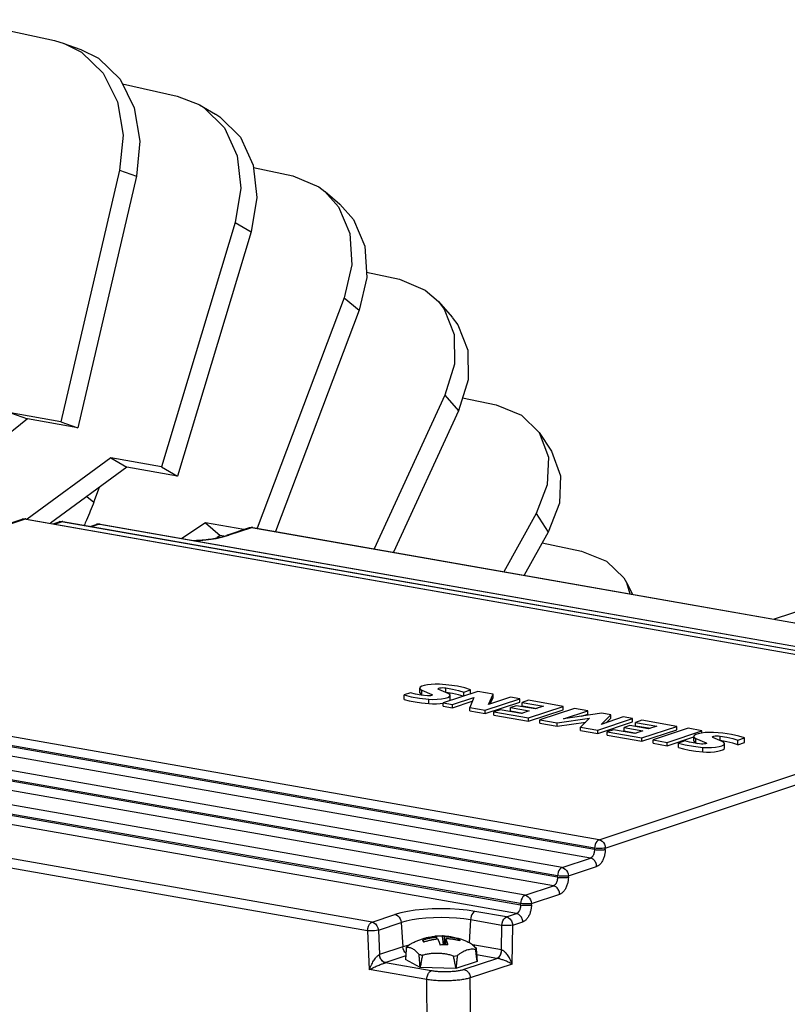
# Model space of a CAD drawing. Extents: x 0 to 420, y 0 to 297.
# Drawn here: x 264 to 273, y 118 to 130 of the extents above; entities that cross this region are included whole.
import ezdxf

# ---------------------------------------------------------------- set-up
doc = ezdxf.new("R2010")
doc.units = 0
doc.header["$LTSCALE"] = 23.1
doc.header["$MEASUREMENT"] = 0
doc.layers.get('0').update_dxf_attribs({"linetype": 'CONTINUOUS'})

msp = doc.modelspace()

# ---------------------------------------------------------------- linework, layer by layer
at = {"color": 7, "linetype": 'Continuous'}
for p, q in [((262.72485, 130.19524), (263.9474, 129.92649)), ((263.9474, 129.92649), (264.06966, 129.89096)), ((264.06777, 129.89206), (264.2848, 129.81505)), ((264.06966, 129.89096), (264.29268, 129.77889)), ((264.81775, 129.37109), (265.52096, 129.21696)), ((265.52096, 129.21696), (265.80796, 129.10516)), ((265.80715, 129.10569), (266.01268, 128.98567)), ((264.77967, 128.26513), (264.02914, 125.04175)), ((266.49801, 128.30275), (267.00095, 128.19312)), ((264.9967, 128.18812), (264.24617, 124.96474)), ((267.41388, 127.99248), (267.58848, 127.79661)), ((267.41439, 127.9923), (267.60585, 127.83078)), ((266.26428, 127.59707), (265.31675, 124.46555)), ((266.46982, 127.47705), (265.52228, 124.34553)), ((267.94583, 126.95931), (268.36873, 126.86786)), ((267.66069, 126.6325), (266.54468, 123.67622)), ((268.86916, 126.58176), (269.04413, 126.38077)), ((268.86922, 126.5813), (268.94061, 126.48684)), ((267.85215, 126.47098), (266.78141, 123.63461)), ((284.97499, 126.44144), (273.17209, 122.51135)), ((268.95134, 125.38355), (268.044, 123.41269)), ((269.17742, 125.3498), (269.60711, 125.25785)), ((263.59895, 125.0785), (260.89544, 122.91395)), ((264.02914, 125.04175), (263.38193, 125.15551)), ((263.38193, 125.15551), (263.59895, 125.0785)), ((264.24617, 124.96474), (263.59895, 125.0785)), ((269.12631, 125.18257), (268.29148, 123.3692)), ((264.02914, 125.04175), (264.24617, 124.96474)), ((270.16018, 124.90276), (270.31646, 124.66483)), ((270.16024, 124.90265), (270.27778, 124.58904)), ((264.66953, 124.57931), (263.59568, 123.7933)), ((265.31675, 124.46555), (264.66953, 124.57931)), ((264.66953, 124.57931), (264.87507, 124.45929)), ((264.87507, 124.45929), (263.89364, 123.74093)), ((265.52228, 124.34553), (264.87507, 124.45929)), ((265.31675, 124.46555), (265.52228, 124.34553)), ((264.45311, 124.0134), (264.5246, 124.20276)), ((270.11998, 123.86594), (269.70625, 123.12053)), ((257.99781, 121.94911), (263.53283, 123.79214)), ((263.58173, 123.79575), (276.47891, 121.52886)), ((263.93121, 123.73433), (264.00628, 123.75932)), ((264.05518, 123.76294), (276.96649, 121.49356)), ((264.40466, 123.70151), (264.47973, 123.72651)), ((264.52863, 123.73012), (277.45407, 121.45826)), ((265.88086, 123.746), (265.57824, 123.54563)), ((265.88086, 123.746), (266.07232, 123.58448)), ((266.37359, 123.65939), (265.88086, 123.746)), ((266.44179, 123.6821), (266.14961, 123.58481)), ((266.49069, 123.68571), (277.43608, 121.76188)), ((266.07232, 123.58448), (266.02657, 123.55419)), ((266.11943, 123.5762), (266.07232, 123.58448)), ((270.27626, 123.62802), (269.96896, 123.07435)), ((270.19923, 123.48923), (270.70049, 123.38336)), ((271.28029, 122.982), (271.32283, 122.83638)), ((271.28064, 122.98167), (271.35603, 122.83055)), ((268.51215, 121.5687), (268.43101, 121.54168)), ((268.43101, 121.48395), (268.43101, 121.54168)), ((268.62776, 121.56899), (268.62776, 121.62672)), ((268.72673, 121.52945), (268.64596, 121.53938)), ((268.65514, 121.60152), (268.78551, 121.54569)), ((268.65514, 121.54379), (268.67328, 121.53602)), ((268.99336, 121.55989), (268.874, 121.61101)), ((269.37323, 121.58641), (268.92861, 121.43836)), ((268.96487, 121.57399), (268.95889, 121.57465)), ((269.05035, 121.55862), (268.96487, 121.57399)), ((269.0205, 121.47718), (269.0205, 121.53491)), ((269.19272, 121.57816), (269.27942, 121.60703)), ((269.19272, 121.5263), (269.19272, 121.57816)), ((269.27942, 121.55517), (269.27942, 121.60703)), ((269.57059, 121.55172), (269.37323, 121.58641)), ((269.50899, 121.41834), (269.57059, 121.55172)), ((269.57059, 121.5089), (269.57059, 121.55172)), ((268.92861, 121.39554), (268.92861, 121.43836)), ((268.92861, 121.43836), (269.04795, 121.41738)), ((269.01633, 121.46756), (269.0205, 121.47719)), ((269.04795, 121.41738), (269.32139, 121.50843)), ((269.04795, 121.37457), (269.30181, 121.4591)), ((269.04795, 121.37457), (269.04795, 121.41738)), ((269.32139, 121.50843), (269.26979, 121.37839)), ((269.46715, 121.3437), (269.91177, 121.49175)), ((269.46715, 121.30089), (269.91177, 121.44894)), ((269.79243, 121.51273), (269.50899, 121.41834)), ((269.53236, 121.42613), (269.57059, 121.5089)), ((269.91177, 121.49175), (269.79243, 121.51273)), ((269.86856, 121.40264), (269.79409, 121.37785)), ((270.10723, 121.3607), (269.86856, 121.40264)), ((269.91177, 121.44894), (269.91177, 121.49175)), ((270.02345, 121.47212), (269.94231, 121.4451)), ((269.94231, 121.40229), (269.94231, 121.4451)), ((269.94231, 121.4451), (270.21616, 121.39697)), ((269.94231, 121.40229), (270.13201, 121.36894)), ((270.46866, 121.39387), (270.02345, 121.47212)), ((268.92861, 121.39554), (269.04795, 121.37457)), ((269.26979, 121.33558), (269.26979, 121.37839)), ((269.26979, 121.37839), (269.46715, 121.3437)), ((269.26979, 121.33558), (269.46715, 121.30089)), ((269.46715, 121.30089), (269.46715, 121.3437)), ((269.65997, 121.35109), (269.57883, 121.32407)), ((269.57883, 121.28126), (269.57883, 121.32407)), ((269.57883, 121.32407), (270.02404, 121.24582)), ((269.57883, 121.28126), (270.02404, 121.203)), ((269.93383, 121.30296), (269.65997, 121.35109)), ((269.79409, 121.33503), (269.79409, 121.37785)), ((269.79409, 121.37785), (270.03276, 121.3359)), ((269.79409, 121.33503), (269.9486, 121.30787)), ((270.03276, 121.3359), (269.93383, 121.30296)), ((270.02404, 121.24582), (270.46866, 121.39387)), ((270.02404, 121.203), (270.46866, 121.35105)), ((270.21616, 121.39697), (270.10723, 121.3607)), ((270.614, 121.36832), (270.16938, 121.22027)), ((270.46866, 121.35105), (270.46866, 121.39387)), ((270.47011, 121.23324), (270.78535, 121.3382)), ((270.96433, 121.30674), (270.47011, 121.23324)), ((270.78535, 121.3382), (270.614, 121.36832)), ((270.70249, 121.2678), (270.78535, 121.29539)), ((270.78535, 121.29539), (270.78535, 121.3382)), ((270.95254, 121.16349), (271.07602, 121.28711)), ((271.07602, 121.28711), (270.96433, 121.30674)), ((271.07602, 121.2443), (271.07602, 121.28711)), ((270.02404, 121.203), (270.02404, 121.24582)), ((270.16938, 121.17746), (270.16938, 121.22027)), ((270.16938, 121.22027), (270.38816, 121.18182)), ((270.16938, 121.17746), (270.38816, 121.139)), ((270.38816, 121.18182), (270.80639, 121.24403)), ((270.38816, 121.139), (270.75617, 121.19374)), ((270.38816, 121.139), (270.38816, 121.18182)), ((270.80639, 121.24403), (270.69108, 121.12858)), ((270.91292, 121.08958), (271.35754, 121.23763)), ((270.91292, 121.04677), (271.35754, 121.19482)), ((271.23821, 121.25861), (270.95254, 121.16349)), ((271.01661, 121.18482), (271.07602, 121.2443)), ((271.35754, 121.23763), (271.23821, 121.25861)), ((271.32217, 121.14715), (271.2477, 121.12235)), ((271.56066, 121.10523), (271.32217, 121.14715)), ((271.35754, 121.19482), (271.35754, 121.23763)), ((271.47688, 121.21666), (271.39573, 121.18964)), ((271.39573, 121.14682), (271.39573, 121.18964)), ((271.39573, 121.18964), (271.66959, 121.1415)), ((271.39573, 121.14682), (271.58543, 121.11348)), ((271.92208, 121.1384), (271.47688, 121.21666)), ((270.69108, 121.08576), (270.69108, 121.12858)), ((270.69108, 121.12858), (270.91292, 121.08958)), ((270.69108, 121.08576), (270.91292, 121.04677)), ((270.91292, 121.04677), (270.91292, 121.08958)), ((271.1134, 121.09563), (271.03226, 121.06861)), ((271.03226, 121.02579), (271.03226, 121.06861)), ((271.03226, 121.06861), (271.47746, 120.99036)), ((271.03226, 121.02579), (271.47746, 120.94754)), ((271.38726, 121.04749), (271.1134, 121.09563)), ((271.2477, 121.07954), (271.2477, 121.12235)), ((271.2477, 121.12235), (271.48618, 121.08043)), ((271.2477, 121.07954), (271.40203, 121.05241)), ((271.48618, 121.08043), (271.38726, 121.04749)), ((271.47746, 120.99036), (271.92208, 121.1384)), ((271.47746, 120.94754), (271.92208, 121.09559)), ((271.66959, 121.1415), (271.56066, 121.10523)), ((272.06743, 121.11286), (271.62281, 120.96481)), ((271.80181, 120.93335), (272.24643, 121.0814)), ((271.92208, 121.09559), (271.92208, 121.1384)), ((272.24643, 121.0814), (272.06743, 121.11286)), ((272.2888, 121.05802), (272.24016, 121.05255)), ((272.24643, 121.05326), (272.24643, 121.0814)), ((271.47746, 120.94754), (271.47746, 120.99036)), ((271.62281, 120.92199), (271.62281, 120.96481)), ((271.62281, 120.96481), (271.80181, 120.93335)), ((271.62281, 120.92199), (271.80181, 120.89053)), ((271.80181, 120.89053), (272.14116, 121.00353)), ((271.80181, 120.89053), (271.80181, 120.93335)), ((272.02556, 120.95116), (271.94441, 120.92414)), ((271.94441, 120.86641), (271.94441, 120.92414)), ((272.14116, 120.95145), (272.14116, 121.00919)), ((272.24014, 120.91191), (272.15936, 120.92185)), ((272.16855, 120.98399), (272.29892, 120.92815)), ((272.16855, 120.92625), (272.18669, 120.91848)), ((272.50677, 120.94235), (272.3874, 120.99347)), ((272.47827, 120.95645), (272.47229, 120.95711)), ((272.56375, 120.94108), (272.47827, 120.95645)), ((272.53391, 120.85964), (272.53391, 120.91737)), ((272.70612, 120.96062), (272.79282, 120.98949)), ((272.70612, 120.90289), (272.70612, 120.96062)), ((272.70612, 120.90289), (272.79282, 120.93176)), ((272.79282, 120.93176), (272.79282, 120.98949)), ((268.66583, 118.39628), (268.68464, 118.37342)), ((268.84754, 118.4101), (268.84754, 118.43573)), ((268.91753, 118.45099), (268.92952, 118.33774)), ((268.94631, 118.33839), (268.94631, 118.43952)), ((268.96195, 118.33888), (268.96195, 118.41562)), ((269.11487, 118.39701), (269.12801, 118.41399)), ((268.63326, 118.04723), (268.44539, 118.14931)), ((269.36409, 118.12595), (269.09261, 118.03555)), ((269.09261, 118.03555), (268.63326, 118.04723))]:
    msp.add_line(p, q, dxfattribs=at)
at = {"color": 9, "linetype": 'Continuous'}
for p, q in [((264.77967, 128.26513), (264.9967, 128.18812)), ((266.26428, 127.59707), (266.46982, 127.47705)), ((267.66069, 126.6325), (267.85215, 126.47098)), ((268.95134, 125.38355), (269.12631, 125.18257)), ((264.36152, 124.0834), (264.45311, 124.0134)), ((270.11998, 123.86594), (270.27626, 123.62802)), ((258.02941, 121.95126), (263.56442, 123.79429)), ((276.4616, 121.5274), (263.56442, 123.79429)), ((263.58173, 123.79575), (263.58009, 123.796)), ((263.94766, 123.73144), (264.03787, 123.76148)), ((276.94918, 121.4921), (264.03787, 123.76148)), ((264.05518, 123.76294), (264.05354, 123.76318)), ((264.42111, 123.69862), (264.51132, 123.72866)), ((277.43676, 121.4568), (264.51132, 123.72866)), ((264.52863, 123.73012), (264.52698, 123.73036)), ((266.47338, 123.68425), (266.1812, 123.58696)), ((266.49069, 123.68571), (266.47338, 123.68425)), ((277.41877, 121.76042), (266.47338, 123.68425)), ((266.10626, 123.56573), (266.1812, 123.58696)), ((270.92659, 119.68437), (258.02941, 121.95126)), ((270.86775, 119.55898), (257.96934, 121.82609)), ((270.86803, 119.5763), (257.97085, 121.84319)), ((270.81564, 119.44977), (257.90434, 121.71915)), ((270.45314, 119.32907), (257.54183, 121.59844)), ((268.65514, 121.54379), (268.65514, 121.60152)), ((268.78551, 121.53493), (268.78551, 121.54569)), ((268.96487, 121.57399), (268.96487, 121.63173)), ((270.92659, 119.68437), (276.4616, 121.5274)), ((270.3943, 119.20368), (257.48176, 121.47327)), ((270.39458, 119.221), (257.48327, 121.49037)), ((268.74311, 121.42909), (268.74311, 121.48682)), ((271.00741, 119.57736), (276.54243, 121.4204)), ((270.34219, 119.09447), (257.41676, 121.36633)), ((269.97969, 118.97377), (257.05425, 121.24563)), ((269.92085, 118.84838), (256.99418, 121.12045)), ((269.92113, 118.8657), (256.9957, 121.13756)), ((269.86875, 118.73917), (256.92918, 121.01351)), ((272.16855, 120.92625), (272.16855, 120.98399)), ((272.29892, 120.91739), (272.29892, 120.92815)), ((272.47827, 120.95645), (272.47827, 121.01419)), ((272.25652, 120.81155), (272.25652, 120.86928)), ((268.01763, 118.63005), (257.07224, 120.55389)), ((267.9589, 118.5177), (257.01351, 120.44154)), ((270.86775, 119.55898), (270.86803, 119.5763)), ((271.00713, 119.56004), (271.00741, 119.57736)), ((270.45314, 119.32907), (270.81564, 119.44977)), ((270.53396, 119.22206), (270.89647, 119.34277)), ((270.3943, 119.20368), (270.39458, 119.221)), ((270.53368, 119.20474), (270.53396, 119.22206)), ((269.97969, 118.97377), (270.34219, 119.09447)), ((270.06051, 118.86676), (270.42302, 118.98747)), ((269.73914, 118.69602), (269.33699, 118.7667)), ((269.92085, 118.84838), (269.92113, 118.8657)), ((270.06023, 118.84944), (270.06051, 118.86676)), ((268.01763, 118.63005), (268.30981, 118.72734)), ((268.09822, 118.52732), (268.3904, 118.62461)), ((268.3904, 118.62461), (268.41287, 118.31265)), ((269.27843, 118.65863), (269.26322, 118.36655)), ((269.68059, 118.58795), (269.27843, 118.65863)), ((269.73914, 118.69602), (269.86875, 118.73917)), ((269.81997, 118.58901), (269.94957, 118.63217)), ((267.9589, 118.5177), (267.98146, 118.02206)), ((268.09822, 118.52732), (268.11254, 118.21265)), ((269.67548, 118.27254), (269.68059, 118.58795)), ((269.81192, 118.0922), (269.81997, 118.58901)), ((268.41287, 118.31265), (268.11254, 118.21265)), ((268.47483, 118.33021), (268.41287, 118.31265)), ((268.48871, 118.33307), (268.47483, 118.33021)), ((269.67548, 118.27254), (269.30809, 118.33711)), ((269.67874, 118.27182), (269.67548, 118.27254)), ((268.11014, 118.21172), (268.11254, 118.21265)), ((268.44895, 118.19509), (268.19314, 118.10991)), ((269.62346, 118.16337), (269.19571, 118.02093)), ((269.61692, 118.16447), (269.358, 118.20998)), ((268.71835, 117.89254), (267.98146, 118.02206)), ((268.77707, 118.00489), (268.18832, 118.10838)), ((269.81192, 118.0922), (269.27654, 117.91393)), ((268.74737, 114.9331), (268.71835, 117.89254)), ((269.30556, 114.95449), (269.27654, 117.91393))]:
    msp.add_line(p, q, dxfattribs=at)
at = {"color": 7, "linetype": 'Continuous'}
for points in [[(264.28669, 129.81395), (264.50971, 129.70187), (264.78698, 129.43252), (264.97027, 129.06663), (265.04243, 128.63847), (264.9967, 128.18812)], [(264.29268, 129.77889), (264.56995, 129.50953), (264.75324, 129.14365), (264.8254, 128.71548), (264.77967, 128.26513)], [(265.80796, 129.10516), (265.86115, 129.07173), (266.12546, 128.80842)], [(266.0135, 128.98514), (266.06668, 128.95171), (266.331, 128.68839), (266.4947, 128.33164), (266.54246, 127.91486), (266.46982, 127.47705)], [(266.12546, 128.80842), (266.28916, 128.45166), (266.33693, 128.03488), (266.26428, 127.59707)], [(267.00095, 128.19312), (267.33633, 128.05129), (267.41388, 127.99248)], [(267.58848, 127.79661), (267.73378, 127.45291), (267.75862, 127.05237), (267.66069, 126.6325)], [(267.60533, 127.83096), (267.77994, 127.63509), (267.92523, 127.29139), (267.95008, 126.89085), (267.85215, 126.47098)], [(268.36873, 126.86786), (268.69969, 126.73041), (268.86922, 126.5813)], [(268.94061, 126.48684), (269.06891, 126.15995), (269.07261, 125.78034), (268.95134, 125.38355)], [(269.04419, 126.38032), (269.11558, 126.28585), (269.24388, 125.95896), (269.24758, 125.57935), (269.12631, 125.18257)], [(269.60711, 125.25785), (269.93407, 125.12571), (270.16024, 124.90265)], [(270.27778, 124.58904), (270.26235, 124.23478), (270.11998, 123.86594)], [(270.31653, 124.66472), (270.43406, 124.35112), (270.41863, 123.99685), (270.27626, 123.62802)], [(270.70049, 123.38336), (271.02393, 123.25736), (271.24574, 123.04287), (271.28029, 122.982)], [(268.88164, 121.67694), (268.82816, 121.67789), (268.7754, 121.67556), (268.72676, 121.67009), (268.68535, 121.66185), (268.65383, 121.65135), (268.63421, 121.63928), (268.62776, 121.62672)], [(269.27942, 121.60703), (269.20578, 121.63192), (269.11196, 121.65245), (269.00224, 121.66769), (268.88164, 121.67694)], [(268.43101, 121.54168), (268.51907, 121.51843), (268.62451, 121.4999), (268.74311, 121.48682)], [(268.64596, 121.53938), (268.57368, 121.55261), (268.51215, 121.5687)], [(268.62776, 121.62672), (268.63489, 121.61354), (268.65514, 121.60152)], [(268.62777, 121.56898), (268.62811, 121.56606), (268.63634, 121.55455), (268.65514, 121.54379)], [(268.77992, 121.53253), (268.7645, 121.52972), (268.74573, 121.52863), (268.72673, 121.52945)], [(268.74311, 121.48682), (268.79816, 121.48422), (268.8541, 121.48523), (268.90693, 121.48979), (268.95288, 121.49757), (268.98867, 121.50802), (269.01174, 121.52039), (269.0205, 121.5349)], [(268.79161, 121.54008), (268.7894, 121.53659), (268.77992, 121.53253)], [(268.78551, 121.54569), (268.79138, 121.54124), (268.79161, 121.54008)], [(268.8657, 121.61866), (268.86641, 121.62099), (268.87303, 121.62588), (268.88588, 121.62998), (268.90356, 121.63284), (268.92413, 121.63415), (268.94534, 121.63376), (268.96487, 121.63173)], [(268.874, 121.61101), (268.86674, 121.61585), (268.8657, 121.61866)], [(268.96487, 121.63173), (269.05035, 121.61635), (269.12674, 121.59839), (269.19272, 121.57816)], [(269.0205, 121.5349), (269.01418, 121.54728), (268.99336, 121.55989)], [(269.18353, 121.52324), (269.12674, 121.54066), (269.05035, 121.55862)], [(268.43101, 121.48395), (268.49527, 121.4661), (268.56987, 121.45079), (268.65311, 121.43836), (268.74311, 121.42909)], [(268.74311, 121.42909), (268.79255, 121.42658), (268.84303, 121.42701), (268.89164, 121.43033), (268.92901, 121.43547)], [(272.24016, 121.05255), (272.19875, 121.04431), (272.16723, 121.03381), (272.14762, 121.02174), (272.14116, 121.00918)], [(272.39504, 121.0594), (272.34156, 121.06035), (272.2888, 121.05802)], [(272.79282, 120.98949), (272.71918, 121.01438), (272.62536, 121.03491), (272.51564, 121.05015), (272.39504, 121.0594)], [(271.94441, 120.92414), (272.03247, 120.9009), (272.13791, 120.88236), (272.25652, 120.86928)], [(272.15936, 120.92185), (272.08708, 120.93507), (272.02556, 120.95116)], [(272.14116, 121.00918), (272.1483, 120.996), (272.16855, 120.98399)], [(272.14117, 120.95144), (272.14151, 120.94853), (272.14975, 120.93701), (272.16855, 120.92625)], [(272.29332, 120.91499), (272.27791, 120.91218), (272.25914, 120.91109), (272.24014, 120.91191)], [(272.25652, 120.86928), (272.31157, 120.86668), (272.3675, 120.86769), (272.42033, 120.87225), (272.46628, 120.88004), (272.50207, 120.89049), (272.52515, 120.90285), (272.5339, 120.91736)], [(272.30501, 120.92254), (272.3028, 120.91906), (272.29332, 120.91499)], [(272.29892, 120.92815), (272.30478, 120.9237), (272.30501, 120.92254)], [(272.3791, 121.00112), (272.37981, 121.00345), (272.38643, 121.00834), (272.39929, 121.01244), (272.41697, 121.0153), (272.43753, 121.01661), (272.45874, 121.01623), (272.47827, 121.01419)], [(272.3874, 120.99347), (272.38015, 120.99831), (272.3791, 121.00112)], [(272.47827, 121.01419), (272.56375, 120.99881), (272.64014, 120.98085), (272.70612, 120.96062)], [(272.5339, 120.91736), (272.52758, 120.92975), (272.50677, 120.94235)], [(272.70612, 120.90289), (272.64014, 120.92312), (272.56375, 120.94108)], [(271.94441, 120.86641), (272.00867, 120.84857), (272.08327, 120.83326), (272.16651, 120.82082), (272.25652, 120.81155)], [(272.25652, 120.81155), (272.30595, 120.80904), (272.35644, 120.80947), (272.40504, 120.81279), (272.44895, 120.81883), (272.48563, 120.82724), (272.51294, 120.83752), (272.52932, 120.84908), (272.5339, 120.85965)], [(268.45761, 118.30088), (268.45958, 118.30716), (268.46305, 118.3134)], [(269.34643, 118.27828), (269.34991, 118.28452), (269.35187, 118.2908)], [(268.64164, 118.20823), (268.63122, 118.21012), (268.62104, 118.21208)], [(268.64164, 118.20823), (268.65228, 118.20642), (268.66314, 118.20468)], [(269.06273, 118.19452), (269.0868, 118.19691), (269.11027, 118.19964)]]:
    msp.add_lwpolyline(points, dxfattribs=at)
at = {"color": 9, "linetype": 'Continuous'}
for points in [[(263.56442, 123.79429), (263.54405, 123.79475), (263.53283, 123.79214)], [(263.58009, 123.796), (263.57233, 123.79604), (263.56442, 123.79429)], [(264.03787, 123.76148), (264.0175, 123.76193), (264.00628, 123.75932)], [(264.05354, 123.76318), (264.04578, 123.76323), (264.03787, 123.76148)], [(264.51132, 123.72866), (264.49095, 123.72911), (264.47973, 123.72651)], [(264.52698, 123.73036), (264.51922, 123.73041), (264.51132, 123.72866)], [(266.47338, 123.68425), (266.44973, 123.68417), (266.44179, 123.6821)], [(265.7363, 123.51785), (265.81351, 123.52233), (265.92012, 123.53302), (266.01851, 123.5476), (266.10626, 123.56573)], [(266.1812, 123.58696), (266.1614, 123.58749), (266.14961, 123.58481)], [(270.92659, 119.68437), (270.9122, 119.67663), (270.89869, 119.66345), (270.88688, 119.64565), (270.87748, 119.6243), (270.87106, 119.60071), (270.86803, 119.5763)], [(270.92659, 119.68437), (270.94696, 119.67766), (270.96601, 119.66513), (270.98253, 119.6476), (270.99544, 119.62617), (271.00392, 119.60225), (271.00741, 119.57736)], [(271.00741, 119.57736), (270.98947, 119.57486), (270.96727, 119.5732), (270.9423, 119.57251), (270.91627, 119.57281), (270.89094, 119.57411), (270.86803, 119.5763)], [(270.45314, 119.32907), (270.43875, 119.32133), (270.42524, 119.30815), (270.41343, 119.29035), (270.40403, 119.269), (270.39762, 119.24541), (270.39458, 119.221)], [(270.45314, 119.32907), (270.47351, 119.32236), (270.49256, 119.30983), (270.50908, 119.29229), (270.52199, 119.27087), (270.53047, 119.24695), (270.53396, 119.22206)], [(270.53396, 119.22206), (270.51602, 119.21956), (270.49382, 119.2179), (270.46885, 119.21721), (270.44282, 119.21751), (270.41749, 119.21881), (270.39458, 119.221)], [(269.97969, 118.97377), (269.9653, 118.96603), (269.95179, 118.95285), (269.93998, 118.93505), (269.93058, 118.9137), (269.92417, 118.89011), (269.92113, 118.8657)], [(269.97969, 118.97377), (270.00006, 118.96706), (270.01912, 118.95453), (270.03563, 118.93699), (270.04854, 118.91557), (270.05702, 118.89165), (270.06051, 118.86676)], [(269.33699, 118.7667), (269.2386, 118.78129), (269.13199, 118.79197), (269.01978, 118.79849), (268.90474, 118.80068), (268.7897, 118.79849), (268.6775, 118.79197), (268.57089, 118.78129), (268.4725, 118.7667), (268.38475, 118.74857), (268.30981, 118.72734)], [(269.33699, 118.7667), (269.3226, 118.75896), (269.30909, 118.74579), (269.29728, 118.72799), (269.28788, 118.70664), (269.28147, 118.68304), (269.27843, 118.65863)], [(270.06051, 118.86676), (270.04257, 118.86426), (270.02037, 118.8626), (269.99541, 118.86191), (269.96938, 118.86221), (269.94405, 118.86351), (269.92113, 118.8657)], [(267.9589, 118.5177), (267.96239, 118.54782), (267.97099, 118.57657), (267.98391, 118.60128), (267.99995, 118.61968), (268.01763, 118.63005)], [(268.01763, 118.63005), (268.04128, 118.62166), (268.06287, 118.60551), (268.0805, 118.58304), (268.09264, 118.55619), (268.09822, 118.52732)], [(268.30981, 118.72734), (268.32961, 118.72091), (268.34821, 118.70897), (268.36447, 118.69225), (268.3774, 118.67175), (268.38623, 118.64874), (268.3904, 118.62461)], [(269.27843, 118.65863), (269.19337, 118.67124), (269.1012, 118.68048), (269.0042, 118.68611), (268.90474, 118.68801), (268.80529, 118.68611), (268.70828, 118.68048), (268.61611, 118.67124), (268.53105, 118.65863), (268.45519, 118.64296), (268.3904, 118.62461)], [(269.68059, 118.58795), (269.68464, 118.61719), (269.69346, 118.64484), (269.70627, 118.66848), (269.72196, 118.68605), (269.73914, 118.69602)], [(269.73914, 118.69602), (269.76347, 118.68725), (269.78555, 118.67031), (269.80333, 118.64677), (269.81516, 118.61881), (269.81997, 118.58901)], [(268.09822, 118.52732), (268.0761, 118.52288), (268.04828, 118.51943), (268.01747, 118.5173), (267.98668, 118.51671), (267.9589, 118.5177)], [(269.81997, 118.58901), (269.79788, 118.58611), (269.77008, 118.58446), (269.73926, 118.58422), (269.70843, 118.58542), (269.68059, 118.58795)], [(268.45187, 118.23158), (268.43881, 118.24501), (268.42587, 118.26551), (268.41705, 118.28852), (268.41287, 118.31265)]]:
    msp.add_lwpolyline(points, dxfattribs=at)
at = {"color": 7, "linetype": 'Continuous'}
for points in [[(264.45311, 124.0134), (264.35805, 123.78246)], [(263.53283, 123.79214), (263.5503, 123.79626), (263.56827, 123.79719)], [(263.56827, 123.79719), (263.58175, 123.79575)], [(264.00628, 123.75932), (264.02375, 123.76344), (264.04172, 123.76437)], [(264.04172, 123.76437), (264.0552, 123.76293)], [(264.35805, 123.78246), (264.32616, 123.71265)], [(264.47973, 123.72651), (264.4972, 123.73063)], [(264.4972, 123.73063), (264.51517, 123.73155)], [(264.51517, 123.73155), (264.52865, 123.73011)], [(266.46613, 123.68696), (266.44179, 123.6821)], [(266.49069, 123.68571), (266.46613, 123.68696)], [(265.72328, 123.51982), (265.81353, 123.52563), (265.91607, 123.53626), (266.00829, 123.55033), (266.08707, 123.56696), (266.14961, 123.58481)], [(268.53502, 118.36192), (268.58209, 118.38453), (268.62933, 118.40358), (268.6756, 118.41896), (268.71707, 118.43016), (268.75458, 118.43826), (268.78946, 118.44413), (268.82248, 118.44824), (268.82362, 118.44836)], [(268.84754, 118.43573), (268.83691, 118.4346), (268.82627, 118.43332), (268.81573, 118.43192), (268.80522, 118.43038), (268.79434, 118.42863), (268.78255, 118.42657), (268.7694, 118.42406), (268.75472, 118.421), (268.73874, 118.41734), (268.72178, 118.41309), (268.704, 118.40821), (268.68538, 118.40265), (268.66583, 118.39628)], [(268.68148, 118.37239), (268.67536, 118.38145), (268.67014, 118.38943), (268.66583, 118.39628)], [(268.84753, 118.41012), (268.8413, 118.40935), (268.83033, 118.40788), (268.81953, 118.40628), (268.80879, 118.40454), (268.79755, 118.40256), (268.7852, 118.4002), (268.77114, 118.39727), (268.75544, 118.3937), (268.73851, 118.38948), (268.72065, 118.38461), (268.70167, 118.37895), (268.68148, 118.37239)], [(268.8292, 118.44808), (268.8283, 118.44824), (268.82528, 118.44845), (268.82362, 118.44836)], [(268.91753, 118.45099), (268.88449, 118.45108), (268.85151, 118.44982), (268.82918, 118.44818)], [(268.84754, 118.43573), (268.84571, 118.43772), (268.84389, 118.43955), (268.84208, 118.4412), (268.84027, 118.44268), (268.83836, 118.44407), (268.83624, 118.44538), (268.83383, 118.44659), (268.83117, 118.44759), (268.8292, 118.44808)], [(268.86318, 118.41184), (268.85229, 118.41068), (268.84753, 118.41012)], [(268.89196, 118.33539), (268.88877, 118.34603), (268.88574, 118.35564), (268.88286, 118.36429), (268.88015, 118.37203), (268.87765, 118.37883), (268.87543, 118.38459), (268.87349, 118.38941), (268.87173, 118.39361), (268.87005, 118.39749), (268.86835, 118.40125), (268.86662, 118.40494), (268.86489, 118.40848), (268.86318, 118.41184)], [(268.92472, 118.45223), (268.92373, 118.45223), (268.92072, 118.45189), (268.91753, 118.45099)], [(268.92472, 118.45223), (268.94868, 118.45127), (268.97973, 118.44896), (269.01098, 118.44539), (269.04323, 118.4404)], [(268.94631, 118.43952), (268.94458, 118.44141), (268.94284, 118.44316), (268.9411, 118.44476), (268.93939, 118.44619), (268.93769, 118.44746), (268.93591, 118.44863), (268.93395, 118.44973), (268.93173, 118.45074), (268.92924, 118.45157), (268.92656, 118.45209), (268.92472, 118.45223)], [(269.12801, 118.41399), (269.10789, 118.41899), (269.08872, 118.42323), (269.07056, 118.42679), (269.05343, 118.42973), (269.03764, 118.4321), (269.02363, 118.43394), (269.01139, 118.43533), (269.0003, 118.43642), (268.98968, 118.43732), (268.97896, 118.43809), (268.96805, 118.43871), (268.95711, 118.43919), (268.94631, 118.43952)], [(269.14365, 118.3901), (269.12264, 118.39531), (269.10238, 118.39975), (269.08289, 118.40349), (269.06447, 118.40656), (269.04746, 118.409), (269.03232, 118.41085), (269.01912, 118.41223), (269.00729, 118.41327), (268.99608, 118.41409), (268.98481, 118.41476), (268.97337, 118.41527), (268.96195, 118.41562)], [(268.99073, 118.33918), (268.9874, 118.35027), (268.98419, 118.3604), (268.9811, 118.3696), (268.97819, 118.37783), (268.97549, 118.38504), (268.97309, 118.39113), (268.971, 118.39621), (268.96913, 118.40057), (268.96735, 118.40453), (268.96557, 118.40836), (268.96376, 118.41208), (268.96195, 118.41562)], [(269.04323, 118.4404), (269.07681, 118.43376), (269.11285, 118.42494), (269.15231, 118.41321), (269.19453, 118.39815), (269.23653, 118.38043), (269.2657, 118.36642)], [(269.12801, 118.41399), (269.13412, 118.40721), (269.13935, 118.39923), (269.14365, 118.3901)], [(268.45761, 118.30088), (268.45349, 118.25163), (268.44942, 118.2011), (268.44539, 118.14931)], [(268.62104, 118.21208), (268.60075, 118.23581), (268.58043, 118.25584), (268.55997, 118.27234), (268.53932, 118.28536), (268.51868, 118.29477), (268.49822, 118.30051), (268.47789, 118.30257), (268.45761, 118.30088)], [(268.46305, 118.3134), (268.49236, 118.33587), (268.52174, 118.35463), (268.53502, 118.36192)], [(268.96195, 118.33893), (268.95798, 118.33884), (268.92499, 118.33757), (268.89196, 118.33539)], [(268.99073, 118.33918), (268.96195, 118.33893)], [(269.34643, 118.27828), (269.31712, 118.28123), (269.28775, 118.28043), (269.25818, 118.27597), (269.22835, 118.26784), (269.19852, 118.2561), (269.16895, 118.24087), (269.13957, 118.22211), (269.11027, 118.19964)], [(269.2657, 118.36642), (269.27016, 118.36408), (269.2908, 118.35106), (269.31126, 118.33456), (269.33159, 118.31453), (269.35187, 118.2908)], [(269.36409, 118.12595), (269.35828, 118.17799), (269.35239, 118.22877), (269.34643, 118.27828)], [(269.35187, 118.2908), (269.356, 118.23707), (269.36007, 118.18212), (269.36409, 118.12595)], [(268.63326, 118.04723), (268.62923, 118.10339), (268.62516, 118.15834), (268.62104, 118.21208)], [(268.66314, 118.20468), (268.65305, 118.15345), (268.6431, 118.10096), (268.63326, 118.04723)], [(269.06273, 118.19452), (269.01314, 118.20849), (268.96343, 118.21874), (268.9134, 118.22539), (268.86293, 118.22848), (268.81246, 118.22796), (268.76243, 118.22385), (268.71273, 118.21613), (268.66314, 118.20468)], [(269.09261, 118.03555), (269.08277, 118.08978), (269.07281, 118.14277), (269.06273, 118.19452)], [(269.11027, 118.19964), (269.1043, 118.14616), (269.09842, 118.09147), (269.09261, 118.03555)]]:
    msp.add_spline(points, degree=3, dxfattribs=at)
at = {"color": 9, "linetype": 'Continuous'}
for points in [[(270.86775, 119.55898), (270.86775, 119.55244), (270.86738, 119.54415), (270.86644, 119.53446), (270.86474, 119.52374), (270.86214, 119.51245), (270.85859, 119.50108), (270.85412, 119.49013), (270.84887, 119.48008), (270.84306, 119.47132), (270.83697, 119.46407), (270.8309, 119.45842), (270.82514, 119.45429), (270.81564, 119.44977)], [(270.86775, 119.55898), (270.89066, 119.55679), (270.91599, 119.55549), (270.94202, 119.55519), (270.96699, 119.55588), (270.98919, 119.55754), (271.00713, 119.56004)], [(271.00713, 119.56004), (271.00667, 119.54705), (271.00537, 119.53057), (271.00282, 119.5113), (270.9987, 119.49), (270.99277, 119.46755), (270.98495, 119.44492), (270.97535, 119.42314), (270.96427, 119.40316), (270.95217, 119.38571), (270.93963, 119.37128), (270.92723, 119.36002), (270.91556, 119.35178), (270.90514, 119.3462), (270.89647, 119.34277)], [(270.89647, 119.34277), (270.89298, 119.36766), (270.8845, 119.39158), (270.87159, 119.413), (270.85507, 119.43054), (270.83601, 119.44307), (270.81564, 119.44977)], [(270.3943, 119.20368), (270.3943, 119.19714), (270.39394, 119.18885), (270.39299, 119.17916), (270.39129, 119.16844), (270.38869, 119.15715), (270.38514, 119.14578), (270.38067, 119.13483), (270.37542, 119.12478), (270.36961, 119.11602), (270.36352, 119.10877), (270.35745, 119.10312), (270.35169, 119.09898), (270.34219, 119.09447)], [(270.3943, 119.20368), (270.41721, 119.20149), (270.44254, 119.20019), (270.46857, 119.19989), (270.49354, 119.20058), (270.51574, 119.20224), (270.53368, 119.20474)], [(270.53368, 119.20474), (270.53322, 119.19175), (270.53192, 119.17527), (270.52938, 119.156), (270.52526, 119.1347), (270.51932, 119.11225), (270.5115, 119.08962), (270.5019, 119.06784), (270.49082, 119.04785), (270.47872, 119.03041), (270.46618, 119.01598), (270.45378, 119.00472), (270.44211, 118.99648), (270.43169, 118.9909), (270.42302, 118.98747)], [(270.42302, 118.98747), (270.41953, 119.01235), (270.41105, 119.03628), (270.39814, 119.0577), (270.38162, 119.07524), (270.36257, 119.08777), (270.34219, 119.09447)], [(269.92085, 118.84838), (269.92085, 118.84184), (269.92049, 118.83355), (269.91955, 118.82385), (269.91784, 118.81314), (269.91524, 118.80185), (269.91169, 118.79048), (269.90722, 118.77953), (269.90197, 118.76948), (269.89616, 118.76072), (269.89007, 118.75347), (269.884, 118.74782), (269.87824, 118.74368), (269.86875, 118.73917)], [(269.92085, 118.84838), (269.94377, 118.84619), (269.9691, 118.84489), (269.99512, 118.84459), (270.02009, 118.84528), (270.04229, 118.84694), (270.06023, 118.84944)], [(270.06023, 118.84944), (270.05977, 118.83645), (270.05847, 118.81997), (270.05593, 118.8007), (270.05181, 118.7794), (270.04588, 118.75694), (270.03805, 118.73432), (270.02845, 118.71254), (270.01737, 118.69255), (270.00527, 118.67511), (269.99273, 118.66068), (269.98034, 118.64942), (269.96866, 118.64118), (269.95825, 118.6356), (269.94957, 118.63217)], [(269.94957, 118.63217), (269.94608, 118.65705), (269.9376, 118.68098), (269.92469, 118.7024), (269.90817, 118.71994), (269.88912, 118.73247), (269.86875, 118.73917)], [(269.67548, 118.27254), (269.67244, 118.24813), (269.66603, 118.22453), (269.65663, 118.20318), (269.64482, 118.18538), (269.63131, 118.17221), (269.61692, 118.16447)], [(269.62346, 118.16337), (269.63703, 118.17123), (269.64978, 118.18451), (269.66092, 118.20239), (269.6698, 118.22379), (269.67586, 118.24741), (269.67874, 118.27182)], [(269.81192, 118.0922), (269.79905, 118.12655), (269.78468, 118.15748), (269.76938, 118.18495), (269.75352, 118.20897), (269.73744, 118.22943), (269.72141, 118.24619), (269.70593, 118.25892), (269.69158, 118.2674), (269.67874, 118.27182)], [(267.98146, 118.02206), (267.99722, 118.05751), (268.01336, 118.08961), (268.02948, 118.11829), (268.04532, 118.14352), (268.06062, 118.16518), (268.07516, 118.18311), (268.08853, 118.19695), (268.10026, 118.20643), (268.11014, 118.21172)], [(268.11014, 118.21172), (268.11422, 118.18757), (268.12279, 118.16451), (268.13534, 118.14393), (268.15111, 118.12708), (268.16913, 118.11498), (268.18832, 118.10838)], [(268.19314, 118.10991), (268.17334, 118.11634), (268.15474, 118.12829), (268.13848, 118.14501), (268.12554, 118.1655), (268.11672, 118.18852), (268.11254, 118.21265)], [(269.62346, 118.16337), (269.61692, 118.16447)], [(269.81192, 118.0922), (269.78795, 118.10478), (269.76371, 118.11633), (269.73974, 118.1268), (269.71641, 118.13615), (269.69407, 118.14433), (269.67303, 118.15127), (269.65388, 118.15681), (269.63726, 118.16083), (269.62346, 118.16337)], [(267.98146, 118.02206), (268.01292, 118.03676), (268.04302, 118.0504), (268.0714, 118.06287), (268.09781, 118.07413), (268.12196, 118.08409), (268.14358, 118.09267), (268.16213, 118.09965), (268.17708, 118.10488), (268.18832, 118.10838)], [(268.18832, 118.10838), (268.19314, 118.10991)], [(268.71835, 117.89254), (268.72089, 117.91766), (268.72704, 117.94214), (268.73642, 117.96442), (268.74842, 117.98305), (268.76227, 117.99684), (268.77707, 118.00489)], [(269.19571, 118.02093), (269.15672, 118.01031), (269.11001, 118.00175), (269.0572, 117.99554), (269.00013, 117.99193), (268.94125, 117.99109), (268.88308, 117.99305), (268.82772, 117.99771), (268.77707, 118.00489)], [(269.19571, 118.02093), (269.21608, 118.01423), (269.23514, 118.0017), (269.25166, 117.98416), (269.26457, 117.96274), (269.27304, 117.93882), (269.27654, 117.91393)], [(269.27654, 117.91393), (269.22454, 117.90052), (269.16226, 117.88966), (269.09183, 117.88172), (269.01575, 117.87703), (268.93724, 117.8758), (268.85968, 117.87807), (268.78587, 117.88372), (268.71835, 117.89254)]]:
    msp.add_spline(points, degree=3, dxfattribs=at)

doc.saveas('drawing.dxf')
